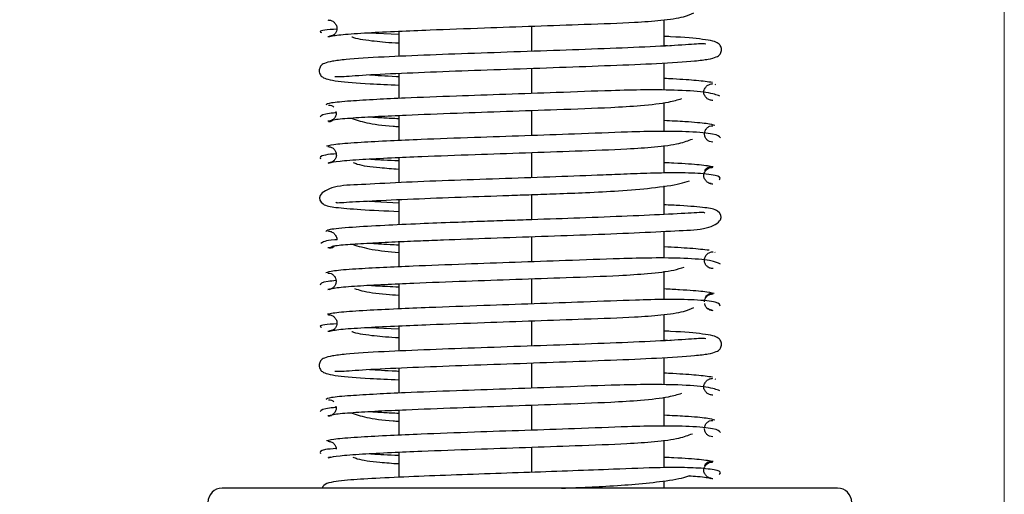
# Model space of a CAD drawing. Units: millimetres. Extents: x 2 to 208, y 2 to 295.
# Drawn here: x 168 to 186, y 184 to 192 of the extents above; entities that cross this region are included whole.
import ezdxf

# ---------------------------------------------------------------- set-up
doc = ezdxf.new("R2010")
doc.units = ezdxf.units.MM
doc.styles.add('SLDTEXTSTYLE1', font='TXT', dxfattribs={"width": 0.75})
doc.dimstyles.new('SLDDIMSTYLE0', dxfattribs={"dimtxt": 3.5, "dimasz": 3.302, "dimexe": 0, "dimexo": 0.0625, "dimgap": 0.875, "dimtad": 1, "dimlfac": 3, "dimrnd": 1e-09, "dimzin": 12, "dimdsep": 46, "dimtxsty": 'SLDTEXTSTYLE1', "dimsah": 1, "dimcen": 0.09, "dimadec": 0, "dimazin": 3, "dimtfac": 1, "dimtofl": 0, "dimtmove": 0, "dimatfit": 3, "dimfxl": 0, "dimfrac": 2, "dimtolj": 1, "dimtzin": 12, "dimarcsym": 0})

# ---------------------------------------------------------------- blocks, each defined once
blk = doc.blocks.new('_D_5')
at = {"color": 7, "linetype": 'Continuous', "lineweight": 0}
for p, q in [((103.937, 137.098), (103.937, 205.567)), ((103.937, 204.567), (177.292, 204.567))]:
    blk.add_line(p, q, dxfattribs=at)
at = {"color": 7, "linetype": 'Continuous', "lineweight": 18}
for points in [[(103.937, 204.567), (107.239, 204.059), (107.239, 205.075)], [(177.292, 204.567), (173.99, 205.075), (173.99, 204.059)]]:
    blk.add_solid(points, dxfattribs=at)
at = {"color": 7, "linetype": 'Continuous', "lineweight": 18, "insert": (136.688, 209.079), "char_height": 3.5, "attachment_point": 1, "rotation": 360, "style": 'SLDTEXTSTYLE1'}
blk.add_mtext('230,00', dxfattribs=at)
blk = doc.blocks.new('_D_6')
at = {"color": 7, "linetype": 'Continuous', "lineweight": 0}
for p, q in [((97.733, 156.687), (97.733, 272.235)), ((185.616, 121.113), (185.616, 272.235)), ((185.616, 271.235), (97.733, 271.235))]:
    blk.add_line(p, q, dxfattribs=at)
at = {"color": 7, "linetype": 'Continuous', "lineweight": 18}
for points in [[(97.733, 271.235), (101.035, 270.727), (101.035, 271.743)], [(185.616, 271.235), (182.314, 271.743), (182.314, 270.727)]]:
    blk.add_solid(points, dxfattribs=at)
at = {"color": 7, "linetype": 'Continuous', "lineweight": 18, "insert": (136.688, 275.746), "char_height": 3.5, "attachment_point": 1, "style": 'SLDTEXTSTYLE1'}
blk.add_mtext('263,65', dxfattribs=at)

msp = doc.modelspace()

# ---------------------------------------------------------------- linework, layer by layer
at = {"color": 7, "linetype": 'Continuous', "lineweight": 25}
for p, q in [((179.6287, 191.8268), (179.6287, 192.29)), ((174.4253, 192.0623), (174.9557, 192.0342)), ((174.9557, 192.0888), (174.9557, 191.6447)), ((177.2922, 192.1762), (177.2922, 191.733)), ((179.6287, 191.8399), (179.7493, 191.8327)), ((179.6287, 191.0499), (179.6287, 191.5301)), ((174.9557, 191.347), (174.9557, 190.9043)), ((177.2922, 191.4352), (177.2922, 190.9921)), ((180.5383, 191.1426), (180.5261, 191.151)), ((179.6287, 190.323), (179.6287, 190.8322)), ((173.8505, 190.6755), (173.857, 190.646)), ((177.2922, 190.6942), (177.2922, 190.251)), ((174.9557, 190.6064), (174.9557, 190.1633)), ((180.4552, 190.1354), (180.4555, 190.1354)), ((179.6287, 189.5905), (179.6287, 190.0761)), ((174.9557, 189.8654), (174.9557, 189.4223)), ((177.2922, 189.9531), (177.2922, 189.51)), ((179.6287, 188.8616), (179.6287, 189.3635)), ((180.4537, 189.4073), (180.4171, 189.4144)), ((174.4276, 189.0989), (174.9557, 189.0694)), ((174.9557, 189.1238), (174.9557, 188.6801)), ((177.2922, 189.212), (177.2922, 188.7689)), ((179.6287, 188.876), (179.7653, 188.8684)), ((177.2922, 188.471), (177.2922, 188.0279)), ((179.6287, 188.0928), (179.6287, 188.5649)), ((174.9557, 188.3835), (174.9557, 187.94)), ((180.5281, 188.1936), (180.5188, 188.1968)), ((177.2922, 187.73), (177.2922, 187.2868)), ((179.6287, 187.3652), (179.6287, 187.861)), ((173.7513, 187.5422), (173.7088, 187.5323)), ((174.9557, 187.6421), (174.9557, 187.1994)), ((179.6287, 186.6395), (179.6287, 187.1027)), ((174.4253, 186.875), (174.9557, 186.8469)), ((174.9557, 186.9015), (174.9557, 186.4574)), ((177.2922, 186.9889), (177.2922, 186.5457)), ((179.6287, 186.6526), (179.7493, 186.6455)), ((179.6287, 185.8627), (179.6287, 186.3428)), ((174.9557, 186.1597), (174.9557, 185.717)), ((177.2922, 186.2479), (177.2922, 185.8048)), ((180.5381, 185.9554), (180.5259, 185.9638)), ((179.6287, 185.1357), (179.6287, 185.6449)), ((173.8507, 185.4882), (173.8572, 185.4587)), ((177.2922, 185.5069), (177.2922, 185.0637)), ((173.771, 185.3162), (173.7197, 185.3038)), ((174.9557, 185.4191), (174.9557, 184.976)), ((180.4552, 184.9481), (180.4554, 184.9481)), ((177.2922, 184.7658), (177.2922, 184.3226)), ((179.6287, 184.404), (179.6287, 184.8888)), ((173.7539, 184.5912), (173.7206, 184.585)), ((174.9557, 184.6781), (174.9557, 184.2353)), ((173.7488, 184.5832), (173.705, 184.5734)), ((179.6287, 184.0438), (179.6287, 184.1715)), ((180.4538, 184.22), (180.417, 184.2272)), ((182.6792, 184.0438), (171.8473, 184.0438))]:
    msp.add_line(p, q, dxfattribs=at)
for centre, start, end in [((171.8473, 183.7939), 90, 180), ((182.6792, 183.7939), 0, 90)]:
    msp.add_arc(centre, 0.2499, start, end, dxfattribs=at)
for points, knots in [([(173.7431, 191.9974), (173.8021, 192.0087), (173.9139, 192.0302), (174.3708, 192.0606), (174.9095, 192.0875), (175.5939, 192.1159), (176.4146, 192.1459), (177.3542, 192.1781), (178.2757, 192.2112), (179.0421, 192.2386), (179.6057, 192.2793), (179.9704, 192.331), (180.0975, 192.3879), (180.1519, 192.4122)], [0, 0, 0, 0, 0.1085663, 0.2054179, 0.2904719, 0.3636489, 0.4751389, 0.572653, 0.6702198, 0.7815358, 0.8541189, 0.9375518, 1, 1, 1, 1]), ([(173.7074, 192.2863), (173.7274, 192.2846), (173.7672, 192.2812), (173.8198, 192.2483), (173.8538, 192.2009), (173.8693, 192.1614), (173.8667, 192.1422), (173.8666, 192.1415)], [0, 0, 0, 0, 0.2493408, 0.4972959, 0.7442478, 0.9906648, 1, 1, 1, 1]), ([(173.8666, 192.1243), (173.7862, 192.1186), (173.6206, 192.1068), (173.5515, 192.0827), (173.5822, 192.0698), (173.598, 192.0631)], [0, 0, 0, 0, 0.3157139, 0.6496112, 1, 1, 1, 1]), ([(173.8666, 192.1415), (173.8657, 192.1233), (173.8639, 192.086), (173.8347, 192.0389), (173.7911, 192.0061), (173.7566, 192.0027), (173.7393, 192.0009)], [0, 0, 0, 0, 0.2415452, 0.493233, 0.7458959, 1, 1, 1, 1]), ([(180.3625, 191.862), (180.334, 191.8647), (180.2699, 191.8708), (179.8306, 191.8332), (179.1324, 191.8014), (178.2653, 191.7671), (177.3341, 191.7344), (176.3891, 191.7018), (175.4732, 191.6682), (174.6413, 191.6332), (174.084, 191.5977), (173.7855, 191.5618), (173.6529, 191.5289), (173.5907, 191.4911), (173.5658, 191.4466), (173.5558, 191.4145), (173.5572, 191.3614), (173.5744, 191.3156), (173.6172, 191.2714), (173.711, 191.2364), (173.9367, 191.1995), (174.3307, 191.1675), (174.781, 191.1473), (174.9557, 191.1395)], [0, 0, 0, 0, 0.0565859, 0.1272357, 0.203671, 0.2764753, 0.345926, 0.4159568, 0.4876385, 0.5627767, 0.6450543, 0.689145, 0.7269254, 0.7531274, 0.7619011, 0.7678867, 0.7722272, 0.7785182, 0.7988578, 0.8298179, 0.8699988, 0.9495643, 1, 1, 1, 1]), ([(173.7762, 192.0081), (173.7731, 192.0059), (173.7531, 191.9917), (173.7284, 191.9901), (173.7077, 191.9888)], [0, 0, 0, 0, 0.159686, 1, 1, 1, 1]), ([(173.8307, 191.2926), (173.8592, 191.2899), (173.9234, 191.2838), (174.3628, 191.3213), (175.0609, 191.3532), (175.928, 191.3875), (176.8591, 191.4202), (177.8041, 191.4528), (178.7199, 191.4864), (179.5517, 191.5214), (180.1092, 191.5569), (180.4076, 191.5929), (180.5401, 191.6261), (180.6024, 191.6637), (180.6274, 191.7081), (180.6374, 191.7403), (180.636, 191.7934), (180.6187, 191.8391), (180.5761, 191.8836), (180.4828, 191.9184), (180.2528, 191.9549), (179.9712, 191.9802), (179.6661, 191.9945), (179.6287, 191.9963)], [0, 0, 0, 0, 0.058919, 0.13246, 0.2120213, 0.2878022, 0.3600929, 0.4329874, 0.5076002, 0.5858123, 0.671462, 0.7173616, 0.7566933, 0.7839715, 0.7931063, 0.7993401, 0.8038577, 0.8104034, 0.8315731, 0.8637968, 0.905619, 0.988438, 1, 1, 1, 1]), ([(174.1279, 191.9901), (174.1298, 191.9892), (174.1978, 191.9566), (174.4581, 191.9219), (174.7453, 191.8922), (174.9361, 191.883), (174.9557, 191.882)], [0, 0, 0, 0, 0.0144724, 0.5130407, 0.9499898, 1, 1, 1, 1]), ([(174.4437, 191.3218), (174.5741, 191.3124), (174.7119, 191.3025), (174.9433, 191.2925), (174.9557, 191.292)], [0, 0, 0, 0, 0.9466174, 1, 1, 1, 1]), ([(180.4776, 191.1842), (180.396, 191.1959), (180.2426, 191.2178), (179.9148, 191.241), (179.6806, 191.2528), (179.6287, 191.2554)], [0, 0, 0, 0, 0.4698833, 0.8824649, 1, 1, 1, 1]), ([(180.6057, 190.9461), (180.5499, 190.9681), (180.4446, 191.0095), (179.9234, 191.0515), (179.3295, 191.0578), (178.6059, 191.0405), (177.7797, 191.0084), (176.8389, 190.9764), (175.9165, 190.9438), (175.1449, 190.9138), (174.5266, 190.8848), (174.0656, 190.8568), (173.7194, 190.8251), (173.6894, 190.8021), (173.6742, 190.7904)], [0, 0, 0, 0, 0.0989093, 0.1866058, 0.2625111, 0.3268714, 0.42384, 0.5083259, 0.5928561, 0.6896611, 0.7533539, 0.8276104, 0.9125106, 1, 1, 1, 1]), ([(180.3266, 191.0087), (180.3265, 191.0095), (180.3238, 191.0297), (180.3391, 191.0712), (180.3729, 191.1217), (180.4254, 191.1576), (180.4654, 191.163), (180.4854, 191.1658)], [0, 0, 0, 0, 0.0093194, 0.2557366, 0.5026968, 0.7506599, 1, 1, 1, 1]), ([(180.4858, 190.8682), (180.4659, 190.87), (180.426, 190.8734), (180.3734, 190.9063), (180.3394, 190.9537), (180.3239, 190.9932), (180.3265, 191.0123), (180.3266, 191.013)], [0, 0, 0, 0, 0.2493512, 0.4972904, 0.7442804, 0.9906615, 1, 1, 1, 1]), ([(173.7675, 190.5085), (173.7756, 190.5171), (173.7924, 190.535), (174.1097, 190.5623), (174.5536, 190.5884), (175.1602, 190.6165), (175.9283, 190.6464), (176.8497, 190.6787), (177.7882, 190.7117), (178.6082, 190.7393), (179.2524, 190.7797), (179.6856, 190.8279), (179.865, 190.8801), (179.9368, 190.901)], [0, 0, 0, 0, 0.0923512, 0.1914255, 0.2785604, 0.3536102, 0.4680342, 0.5681445, 0.6683073, 0.7825938, 0.8571271, 0.9428251, 1, 1, 1, 1]), ([(173.7206, 190.7886), (173.739, 190.7872), (173.7729, 190.7847), (173.7995, 190.7627), (173.8117, 190.7526)], [0, 0, 0, 0, 0.54203167, 1, 1, 1, 1]), ([(173.8574, 190.6508), (173.8257, 190.6483), (173.6152, 190.6315), (173.5937, 190.6036), (173.5755, 190.5798)], [0, 0, 0, 0, 0.150567, 1, 1, 1, 1]), ([(173.857, 190.6454), (173.8542, 190.6265), (173.8485, 190.5885), (173.813, 190.5408), (173.7632, 190.5079), (173.7244, 190.5044), (173.7049, 190.5027)], [0, 0, 0, 0, 0.2478204, 0.4975009, 0.7480815, 1, 1, 1, 1]), ([(173.7899, 190.5167), (173.7843, 190.5121), (173.764, 190.4952), (173.7382, 190.4928), (173.7196, 190.4911)], [0, 0, 0, 0, 0.2747836, 1, 1, 1, 1]), ([(174.1029, 190.56), (174.1921, 190.5309), (174.3778, 190.4701), (174.6916, 190.4262), (174.9219, 190.4114), (174.9557, 190.4092)], [0, 0, 0, 0, 0.4409917, 0.9179071, 1, 1, 1, 1]), ([(174.4483, 190.5809), (174.5189, 190.5753), (174.6406, 190.5657), (174.8625, 190.5561), (174.9557, 190.552)], [0, 0, 0, 0, 0.58011677, 1, 1, 1, 1]), ([(180.521, 190.4256), (180.4887, 190.4378), (180.4278, 190.4608), (180.0789, 190.4904), (179.7563, 190.5077), (179.6287, 190.5146)], [0, 0, 0, 0, 0.4049837, 0.7647902, 1, 1, 1, 1]), ([(180.6205, 190.2126), (180.5999, 190.2349), (180.5609, 190.2771), (180.1189, 190.3212), (179.5808, 190.3283), (178.9008, 190.3111), (178.1059, 190.2789), (177.1756, 190.247), (176.239, 190.2144), (175.4319, 190.1844), (174.7651, 190.1557), (174.2475, 190.1283), (173.8178, 190.0968), (173.7297, 190.0742), (173.6831, 190.0623)], [0, 0, 0, 0, 0.0982032, 0.1852994, 0.2606838, 0.3245895, 0.4208476, 0.5047193, 0.5886311, 0.6846976, 0.7478743, 0.8214538, 0.9054794, 1, 1, 1, 1]), ([(180.3405, 190.2861), (180.3426, 190.3032), (180.3469, 190.3393), (180.3797, 190.3853), (180.4275, 190.4183), (180.4651, 190.4218), (180.4839, 190.4235)], [0, 0, 0, 0, 0.229368, 0.4851733, 0.7419276, 1, 1, 1, 1]), ([(173.7351, 189.7692), (173.7775, 189.7804), (173.8577, 189.8016), (174.2754, 189.8319), (174.7845, 189.8586), (175.4452, 189.887), (176.2503, 189.9169), (177.186, 189.9492), (178.1156, 189.9823), (178.9013, 190.0098), (179.4947, 190.0501), (179.899, 190.1033), (180.0534, 190.1625), (180.1242, 190.1896)], [0, 0, 0, 0, 0.1076146, 0.2036439, 0.2879952, 0.3605919, 0.471198, 0.5679518, 0.6647612, 0.7752071, 0.8472309, 0.9300353, 1, 1, 1, 1]), ([(180.484, 190.1374), (180.4651, 190.1392), (180.4276, 190.1427), (180.3796, 190.1756), (180.346, 190.2234), (180.3416, 190.2614), (180.3394, 190.2805)], [0, 0, 0, 0, 0.2515651, 0.5018127, 0.7511942, 1, 1, 1, 1]), ([(173.705, 190.0582), (173.7245, 190.0565), (173.7633, 190.053), (173.8131, 190.0201), (173.8486, 189.9724), (173.8542, 189.9345), (173.857, 189.9156)], [0, 0, 0, 0, 0.2519066, 0.5025034, 0.7521425, 1, 1, 1, 1]), ([(173.8686, 189.9317), (173.7919, 189.9245), (173.5571, 189.9026), (173.5704, 189.8673), (173.5794, 189.8435)], [0, 0, 0, 0, 0.326475, 1, 1, 1, 1]), ([(173.8117, 189.8083), (173.8114, 189.808), (173.8001, 189.7909), (173.762, 189.7697), (173.724, 189.7637), (173.7049, 189.7607)], [0, 0, 0, 0, 0.01152032, 0.50444449, 1, 1, 1, 1]), ([(173.857, 189.9156), (173.8571, 189.9155), (173.8614, 189.8969), (173.8497, 189.858), (173.8215, 189.8105), (173.7747, 189.7775), (173.7387, 189.7741), (173.7206, 189.7723)], [0, 0, 0, 0, 0.0012507, 0.2497385, 0.4987907, 0.748724, 1, 1, 1, 1]), ([(174.4365, 189.8392), (174.4541, 189.8377), (174.5629, 189.8284), (174.7766, 189.8191), (174.9557, 189.8113)], [0, 0, 0, 0, 0.1619173, 1, 1, 1, 1]), ([(174.151, 189.7776), (174.1745, 189.768), (174.2752, 189.7267), (174.5464, 189.6899), (174.8422, 189.6699), (174.9557, 189.6622)], [0, 0, 0, 0, 0.15778163, 0.67686633, 1, 1, 1, 1]), ([(180.4934, 189.6983), (180.4287, 189.7101), (180.3064, 189.7324), (179.9566, 189.7574), (179.6869, 189.7707), (179.6287, 189.7735)], [0, 0, 0, 0, 0.4686037, 0.885354, 1, 1, 1, 1]), ([(180.3266, 189.5479), (180.3265, 189.5486), (180.3239, 189.5677), (180.3394, 189.6072), (180.3735, 189.6546), (180.426, 189.6875), (180.4659, 189.691), (180.4859, 189.6927)], [0, 0, 0, 0, 0.00940678, 0.25577488, 0.50270697, 0.75065987, 1, 1, 1, 1]), ([(180.3452, 189.6289), (180.3501, 189.6391), (180.3634, 189.6667), (180.4038, 189.6963), (180.438, 189.702), (180.4551, 189.7048)], [0, 0, 0, 0, 0.2260577, 0.6119549, 1, 1, 1, 1]), ([(180.595, 189.4693), (180.6132, 189.4916), (180.6477, 189.5339), (180.3152, 189.5852), (179.8585, 189.5979), (179.3616, 189.5874), (178.891, 189.5688), (178.331, 189.5466), (177.6127, 189.5209), (176.7092, 189.4898), (175.802, 189.4572), (174.9525, 189.4252), (174.276, 189.3843), (173.8267, 189.3739), (173.5137, 189.2088), (173.6041, 189.0209), (173.8446, 188.9841), (174.2581, 188.9478), (174.7193, 188.9264), (174.9557, 188.9155)], [0, 0, 0, 0, 0.0708471, 0.1340974, 0.1891904, 0.236215, 0.2755301, 0.307733, 0.3690461, 0.431832, 0.4964284, 0.5642639, 0.6355294, 0.7028202, 0.7601326, 0.8125661, 0.8668628, 0.9317337, 1, 1, 1, 1]), ([(173.8463, 189.0806), (173.8506, 189.0768), (173.8641, 189.065), (174.025, 189.0796), (174.4294, 189.0993), (175.1704, 189.1353), (176.0163, 189.1674), (176.7416, 189.1929), (177.3063, 189.2125), (177.7642, 189.2284), (178.2873, 189.2485), (178.8696, 189.279), (179.4441, 189.3287), (179.8794, 189.3895), (180.0219, 189.4392), (180.0719, 189.4567)], [0, 0, 0, 0, 0.0284684, 0.0878951, 0.2078886, 0.3219467, 0.4285836, 0.5266594, 0.5725444, 0.6220823, 0.6845654, 0.7597398, 0.8471337, 0.9463469, 1, 1, 1, 1]), ([(180.4856, 189.3952), (180.4656, 189.3979), (180.4256, 189.4033), (180.373, 189.4392), (180.3391, 189.4897), (180.3238, 189.5312), (180.3265, 189.5515), (180.3266, 189.5522)], [0, 0, 0, 0, 0.2493511, 0.4972879, 0.7442632, 0.9906115, 1, 1, 1, 1]), ([(173.7967, 188.2928), (173.792, 188.2981), (173.7808, 188.3111), (174.0235, 188.3335), (174.4064, 188.3576), (174.8566, 188.3796), (175.3045, 188.3988), (175.8619, 188.4206), (176.5805, 188.4464), (177.4838, 188.4774), (178.391, 188.5101), (179.2405, 188.5421), (179.9171, 188.5829), (180.3663, 188.5935), (180.6792, 188.7586), (180.5903, 188.9469), (180.3443, 188.9829), (180.0383, 189.0121), (179.7239, 189.0272), (179.6287, 189.0318)], [0, 0, 0, 0, 0.04637851, 0.11112363, 0.16846943, 0.21828712, 0.260471, 0.2952379, 0.36149447, 0.429348, 0.49915042, 0.57245469, 0.64947204, 0.72219209, 0.78412897, 0.8407974, 0.89947104, 0.96957752, 1, 1, 1, 1]), ([(180.3469, 188.8867), (180.3426, 188.8905), (180.3292, 188.9023), (180.1679, 188.8877), (179.7639, 188.868), (179.023, 188.832), (178.177, 188.7999), (177.4517, 188.7744), (176.8868, 188.7548), (176.4279, 188.7387), (175.8947, 188.7195), (175.2874, 188.696), (174.655, 188.6676), (174.0886, 188.6338), (173.6889, 188.5971), (173.6777, 188.5704), (173.6724, 188.5577)], [0, 0, 0, 0, 0.0241264, 0.0746052, 0.1765423, 0.2734548, 0.3640669, 0.4473944, 0.4863854, 0.5285108, 0.5818434, 0.6465515, 0.7227152, 0.8104355, 0.9098307, 1, 1, 1, 1]), ([(173.8701, 188.4183), (173.8562, 188.4172), (173.6535, 188.4019), (173.6193, 188.3763), (173.5875, 188.3525)], [0, 0, 0, 0, 0.0682044, 1, 1, 1, 1]), ([(173.7078, 188.5721), (173.7278, 188.5694), (173.7677, 188.564), (173.8202, 188.528), (173.8541, 188.4776), (173.8694, 188.436), (173.8667, 188.4158), (173.8666, 188.4151)], [0, 0, 0, 0, 0.2493402, 0.4973032, 0.7442632, 0.9906807, 1, 1, 1, 1]), ([(173.8009, 188.3055), (173.7897, 188.2975), (173.762, 188.2778), (173.7277, 188.2758), (173.7073, 188.2746)], [0, 0, 0, 0, 0.40628187, 1, 1, 1, 1]), ([(173.8115, 188.2933), (173.8041, 188.2867), (173.7827, 188.2675), (173.7556, 188.2645), (173.7378, 188.2625)], [0, 0, 0, 0, 0.3465295, 1, 1, 1, 1]), ([(174.1433, 188.3362), (174.2464, 188.3044), (174.4484, 188.2421), (174.7889, 188.2071), (174.9557, 188.1899)], [0, 0, 0, 0, 0.5102401, 1, 1, 1, 1]), ([(174.439, 188.3584), (174.5408, 188.3507), (174.6725, 188.3407), (174.9033, 188.3307), (174.9557, 188.3284)], [0, 0, 0, 0, 0.7729705, 1, 1, 1, 1]), ([(180.4187, 188.2316), (180.3237, 188.2426), (180.1466, 188.2631), (179.7926, 188.2829), (179.6287, 188.292)], [0, 0, 0, 0, 0.53703636, 1, 1, 1, 1]), ([(180.6175, 187.9862), (180.5792, 188.0083), (180.5068, 188.05), (180.0247, 188.0928), (179.4578, 188.0994), (178.7554, 188.0822), (177.9438, 188.05), (177.0072, 188.0181), (176.0765, 187.9854), (175.2863, 187.9555), (174.6435, 187.9266), (174.1536, 187.8991), (173.7619, 187.8672), (173.7033, 187.8442), (173.6723, 187.832)], [0, 0, 0, 0, 0.0981674, 0.1852186, 0.2605627, 0.3244422, 0.4206772, 0.5045229, 0.5884128, 0.684468, 0.7476449, 0.8212562, 0.9053535, 1, 1, 1, 1]), ([(180.3361, 188.0523), (180.3388, 188.0722), (180.3444, 188.1121), (180.3798, 188.1627), (180.4297, 188.1985), (180.4686, 188.2039), (180.4881, 188.2066)], [0, 0, 0, 0, 0.2477622, 0.4974376, 0.7480646, 1, 1, 1, 1]), ([(173.7378, 187.5417), (173.7632, 187.5526), (173.8114, 187.5734), (174.1873, 187.6033), (174.6658, 187.6298), (175.3004, 187.6581), (176.0881, 187.688), (177.0178, 187.7203), (177.9528, 187.7534), (178.7573, 187.7809), (179.3752, 187.8214), (179.7705, 187.8675), (179.9228, 187.9167), (179.978, 187.9345)], [0, 0, 0, 0, 0.1099914, 0.2082044, 0.2945136, 0.368812, 0.4820456, 0.5811009, 0.6802086, 0.7932883, 0.8670335, 0.9518185, 1, 1, 1, 1]), ([(180.4881, 187.909), (180.4687, 187.9108), (180.4299, 187.9143), (180.38, 187.9472), (180.3445, 187.9948), (180.3389, 188.0328), (180.3361, 188.0517)], [0, 0, 0, 0, 0.2519213, 0.5024973, 0.7521776, 1, 1, 1, 1]), ([(173.7093, 187.8299), (173.7282, 187.8281), (173.7657, 187.8246), (173.8136, 187.7917), (173.8464, 187.7456), (173.8507, 187.7095), (173.8527, 187.6925)], [0, 0, 0, 0, 0.2580817, 0.5148385, 0.7706391, 1, 1, 1, 1]), ([(173.8523, 187.6966), (173.8017, 187.6922), (173.5829, 187.6735), (173.5771, 187.6427), (173.5727, 187.619)], [0, 0, 0, 0, 0.2313772, 1, 1, 1, 1]), ([(173.8538, 187.6868), (173.8517, 187.6678), (173.8472, 187.6297), (173.8136, 187.5819), (173.7656, 187.549), (173.7281, 187.5455), (173.7093, 187.5438)], [0, 0, 0, 0, 0.2487973, 0.4981748, 0.7484253, 1, 1, 1, 1]), ([(174.1798, 187.5602), (174.2192, 187.5461), (174.3461, 187.5006), (174.6172, 187.4644), (174.8814, 187.4472), (174.9557, 187.4423)], [0, 0, 0, 0, 0.2445029, 0.7873573, 1, 1, 1, 1]), ([(174.4464, 187.6164), (174.4894, 187.6129), (174.6038, 187.6034), (174.8205, 187.594), (174.9557, 187.5881)], [0, 0, 0, 0, 0.3761876, 1, 1, 1, 1]), ([(180.5101, 187.4686), (180.4616, 187.4806), (180.3702, 187.5031), (180.0193, 187.5303), (179.7222, 187.5455), (179.6287, 187.5502)], [0, 0, 0, 0, 0.43534171, 0.82237259, 1, 1, 1, 1]), ([(180.6137, 187.2499), (180.6115, 187.2726), (180.6072, 187.3154), (180.2069, 187.3616), (179.6977, 187.3697), (179.0421, 187.3528), (178.2655, 187.3205), (177.3438, 187.2886), (176.4035, 187.256), (175.5813, 187.226), (174.8922, 187.1974), (174.3467, 187.1701), (173.8801, 187.1388), (173.7622, 187.1164), (173.6997, 187.1046)], [0, 0, 0, 0, 0.0982116, 0.185364, 0.2607908, 0.3247172, 0.4209939, 0.5048693, 0.5887892, 0.6848654, 0.7480329, 0.8215933, 0.9055721, 1, 1, 1, 1]), ([(180.3361, 187.3219), (180.3389, 187.3408), (180.3445, 187.3788), (180.38, 187.4265), (180.4298, 187.4594), (180.4686, 187.4629), (180.488, 187.4646)], [0, 0, 0, 0, 0.24786343, 0.49749977, 0.74809253, 1, 1, 1, 1]), ([(180.3532, 187.393), (180.3597, 187.4059), (180.3752, 187.4362), (180.4195, 187.4679), (180.4554, 187.4734), (180.4735, 187.4762)], [0, 0, 0, 0, 0.2683942, 0.6332391, 1, 1, 1, 1]), ([(173.7431, 186.8101), (173.8021, 186.8214), (173.9138, 186.8429), (174.3709, 186.8733), (174.9095, 186.9002), (175.5939, 186.9286), (176.4146, 186.9586), (177.3542, 186.9908), (178.2757, 187.0239), (179.0421, 187.0513), (179.6057, 187.092), (179.9704, 187.1437), (180.0975, 187.2006), (180.1519, 187.2249)], [0, 0, 0, 0, 0.1085686, 0.2054218, 0.2904737, 0.363652, 0.4751406, 0.572655, 0.6702212, 0.7815369, 0.8541197, 0.9375523, 1, 1, 1, 1]), ([(180.4882, 187.1671), (180.4686, 187.1698), (180.4297, 187.1752), (180.3803, 187.2111), (180.349, 187.2526), (180.3442, 187.2821), (180.3426, 187.2918)], [0, 0, 0, 0, 0.2883142, 0.5750913, 0.8608448, 1, 1, 1, 1]), ([(180.4725, 187.1787), (180.4542, 187.1801), (180.4203, 187.1826), (180.3936, 187.2047), (180.3813, 187.2147)], [0, 0, 0, 0, 0.5416143, 1, 1, 1, 1]), ([(173.7074, 187.099), (173.7273, 187.0973), (173.7672, 187.0939), (173.8197, 187.061), (173.8538, 187.0136), (173.8693, 186.9741), (173.8667, 186.9549), (173.8666, 186.9542)], [0, 0, 0, 0, 0.2493412, 0.4972952, 0.7442362, 0.9906269, 1, 1, 1, 1]), ([(173.8667, 186.9369), (173.7862, 186.9312), (173.6207, 186.9194), (173.5515, 186.8953), (173.5823, 186.8824), (173.5981, 186.8757)], [0, 0, 0, 0, 0.3157333, 0.6496476, 1, 1, 1, 1]), ([(173.8666, 186.9542), (173.8657, 186.936), (173.8639, 186.8987), (173.8348, 186.8516), (173.7912, 186.8188), (173.7567, 186.8154), (173.7394, 186.8136)], [0, 0, 0, 0, 0.2415248, 0.49322, 0.7458864, 1, 1, 1, 1]), ([(180.3625, 186.6747), (180.334, 186.6774), (180.2699, 186.6835), (179.8306, 186.646), (179.1323, 186.6141), (178.2652, 186.5798), (177.3341, 186.5471), (176.389, 186.5145), (175.4732, 186.4809), (174.6413, 186.4459), (174.084, 186.4104), (173.7855, 186.3745), (173.6529, 186.3416), (173.5907, 186.3038), (173.5658, 186.2593), (173.5558, 186.2272), (173.5572, 186.1741), (173.5744, 186.1283), (173.6172, 186.0841), (173.711, 186.0492), (173.9367, 186.0123), (174.3307, 185.9802), (174.781, 185.96), (174.9557, 185.9522)], [0, 0, 0, 0, 0.0565882, 0.1272384, 0.2036736, 0.2764778, 0.3459286, 0.4159595, 0.4876413, 0.5627795, 0.6450573, 0.689148, 0.7269276, 0.7531289, 0.7619022, 0.7678874, 0.772228, 0.7785194, 0.7988596, 0.8298205, 0.8700019, 0.9495667, 1, 1, 1, 1]), ([(173.7762, 186.8208), (173.773, 186.8185), (173.7531, 186.8044), (173.7284, 186.8028), (173.7077, 186.8015)], [0, 0, 0, 0, 0.1593697, 1, 1, 1, 1]), ([(173.8307, 186.1053), (173.8592, 186.1026), (173.9234, 186.0965), (174.3627, 186.134), (175.0609, 186.166), (175.928, 186.2002), (176.8591, 186.2329), (177.8041, 186.2655), (178.7199, 186.2991), (179.5517, 186.3341), (180.1092, 186.3696), (180.4076, 186.4057), (180.5401, 186.4388), (180.6024, 186.4764), (180.6274, 186.5208), (180.6374, 186.553), (180.636, 186.6061), (180.6187, 186.6518), (180.5761, 186.6963), (180.4828, 186.7311), (180.2528, 186.7676), (179.9712, 186.7929), (179.6661, 186.8072), (179.6287, 186.809)], [0, 0, 0, 0, 0.0589167, 0.1324573, 0.2120181, 0.2877994, 0.3600902, 0.4329847, 0.5075975, 0.5858093, 0.6714586, 0.7173581, 0.7566908, 0.7839699, 0.7931052, 0.7993395, 0.803857, 0.8104022, 0.8315709, 0.8637937, 0.9056153, 0.9884349, 1, 1, 1, 1]), ([(174.1281, 186.8028), (174.13, 186.8019), (174.1979, 186.7693), (174.458, 186.7347), (174.7454, 186.7049), (174.9361, 186.6957), (174.9557, 186.6948)], [0, 0, 0, 0, 0.0139221, 0.5128116, 0.9500097, 1, 1, 1, 1]), ([(174.4437, 186.1345), (174.5741, 186.1251), (174.7119, 186.1152), (174.9433, 186.1053), (174.9557, 186.1047)], [0, 0, 0, 0, 0.9466146, 1, 1, 1, 1]), ([(180.4776, 185.997), (180.3959, 186.0086), (180.2425, 186.0305), (179.9146, 186.0537), (179.6806, 186.0655), (179.6287, 186.0681)], [0, 0, 0, 0, 0.46990164, 0.88248864, 1, 1, 1, 1]), ([(180.3266, 185.8215), (180.3265, 185.8222), (180.3238, 185.8424), (180.339, 185.8839), (180.3729, 185.9344), (180.4254, 185.9703), (180.4653, 185.9757), (180.4854, 185.9785)], [0, 0, 0, 0, 0.00929344, 0.25572786, 0.5026951, 0.75065894, 1, 1, 1, 1]), ([(180.6057, 185.7588), (180.5498, 185.7808), (180.4445, 185.8222), (179.9235, 185.8642), (179.3295, 185.8705), (178.6059, 185.8532), (177.7797, 185.8211), (176.8389, 185.7891), (175.9165, 185.7565), (175.1449, 185.7265), (174.5267, 185.6975), (174.0655, 185.6695), (173.7193, 185.6379), (173.6896, 185.6148), (173.6745, 185.6032)], [0, 0, 0, 0, 0.0988991, 0.1865883, 0.2624883, 0.3268438, 0.4238058, 0.5082842, 0.5928106, 0.6896094, 0.7532953, 0.8275474, 0.9124419, 1, 1, 1, 1]), ([(180.4858, 185.6809), (180.4658, 185.6827), (180.426, 185.6861), (180.3734, 185.719), (180.3394, 185.7664), (180.3239, 185.8059), (180.3265, 185.825), (180.3266, 185.8257)], [0, 0, 0, 0, 0.2493523, 0.4972921, 0.7442894, 0.9906879, 1, 1, 1, 1]), ([(173.7675, 185.3211), (173.7755, 185.3298), (173.7921, 185.3477), (174.1095, 185.375), (174.5536, 185.4011), (175.1602, 185.4292), (175.9283, 185.4591), (176.8497, 185.4914), (177.7882, 185.5244), (178.6082, 185.552), (179.2524, 185.5924), (179.6855, 185.6406), (179.8648, 185.6928), (179.9366, 185.7136)], [0, 0, 0, 0, 0.0923524, 0.1914374, 0.2785796, 0.3536314, 0.4680613, 0.5681769, 0.6683419, 0.7826336, 0.8571693, 0.94287, 1, 1, 1, 1]), ([(173.854, 185.4632), (173.8236, 185.4608), (173.6147, 185.4441), (173.5937, 185.4163), (173.5758, 185.3925)], [0, 0, 0, 0, 0.1457416, 1, 1, 1, 1]), ([(173.8572, 185.4581), (173.8544, 185.4392), (173.8488, 185.4012), (173.8133, 185.3535), (173.7635, 185.3206), (173.7247, 185.3171), (173.7052, 185.3154)], [0, 0, 0, 0, 0.24782385, 0.49749994, 0.74807182, 1, 1, 1, 1]), ([(173.7207, 185.6013), (173.7391, 185.5999), (173.7731, 185.5974), (173.7998, 185.5753), (173.8121, 185.5652)], [0, 0, 0, 0, 0.5408346, 1, 1, 1, 1]), ([(174.103, 185.3727), (174.1922, 185.3436), (174.3778, 185.2828), (174.6917, 185.2389), (174.9219, 185.2241), (174.9557, 185.2219)], [0, 0, 0, 0, 0.4409723, 0.9179646, 1, 1, 1, 1]), ([(174.4484, 185.3936), (174.519, 185.388), (174.6407, 185.3784), (174.8626, 185.3688), (174.9557, 185.3647)], [0, 0, 0, 0, 0.5802229, 1, 1, 1, 1]), ([(180.5208, 185.2383), (180.4886, 185.2505), (180.4277, 185.2735), (180.079, 185.3031), (179.7563, 185.3204), (179.6287, 185.3273)], [0, 0, 0, 0, 0.4049721, 0.7648057, 1, 1, 1, 1]), ([(180.6204, 185.0253), (180.5998, 185.0476), (180.5609, 185.0898), (180.1191, 185.1339), (179.5806, 185.141), (178.9009, 185.1238), (178.1059, 185.0916), (177.1756, 185.0597), (176.239, 185.0271), (175.4318, 184.9971), (174.7653, 184.9684), (174.2473, 184.941), (173.8179, 184.9095), (173.7298, 184.8869), (173.6831, 184.875)], [0, 0, 0, 0, 0.0981993, 0.1853, 0.2606841, 0.3245884, 0.4208504, 0.5047171, 0.588628, 0.6846993, 0.7478724, 0.8214553, 0.9054833, 1, 1, 1, 1]), ([(180.3412, 185.1029), (180.3432, 185.1185), (180.3474, 185.1532), (180.3796, 185.198), (180.4274, 185.231), (180.465, 185.2345), (180.4838, 185.2362)], [0, 0, 0, 0, 0.214719, 0.4753759, 0.737011, 1, 1, 1, 1]), ([(173.7352, 184.5819), (173.7776, 184.5931), (173.8578, 184.6143), (174.2752, 184.6446), (174.7846, 184.6713), (175.4451, 184.6997), (176.2503, 184.7297), (177.1861, 184.7619), (178.1156, 184.795), (178.9015, 184.8225), (179.4945, 184.8628), (179.8992, 184.916), (180.0536, 184.9752), (180.1243, 185.0023)], [0, 0, 0, 0, 0.1076051, 0.2036334, 0.287985, 0.360575, 0.4711825, 0.5679317, 0.6647319, 0.7751776, 0.8471999, 0.9299982, 1, 1, 1, 1]), ([(180.4839, 184.9501), (180.4651, 184.9519), (180.4275, 184.9554), (180.3795, 184.9883), (180.3459, 185.0361), (180.3415, 185.0742), (180.3393, 185.0932)], [0, 0, 0, 0, 0.2515798, 0.5018319, 0.7512072, 1, 1, 1, 1]), ([(173.7051, 184.871), (173.7246, 184.8692), (173.7634, 184.8657), (173.8132, 184.8328), (173.8487, 184.7852), (173.8543, 184.7472), (173.8571, 184.7283)], [0, 0, 0, 0, 0.2519097, 0.50250179, 0.75213694, 1, 1, 1, 1]), ([(173.8537, 184.7427), (173.783, 184.7361), (173.5551, 184.7146), (173.5695, 184.6801), (173.5794, 184.6563)], [0, 0, 0, 0, 0.31015043, 1, 1, 1, 1]), ([(174.1507, 184.5904), (174.1742, 184.5808), (174.275, 184.5394), (174.5465, 184.5026), (174.8422, 184.4826), (174.9557, 184.4749)], [0, 0, 0, 0, 0.1582013, 0.6769761, 1, 1, 1, 1]), ([(174.4364, 184.6519), (174.454, 184.6504), (174.5629, 184.6411), (174.7766, 184.6318), (174.9557, 184.624)], [0, 0, 0, 0, 0.161894, 1, 1, 1, 1]), ([(180.4934, 184.511), (180.4287, 184.5228), (180.3063, 184.5451), (179.9567, 184.5702), (179.6869, 184.5834), (179.6287, 184.5863)], [0, 0, 0, 0, 0.4685918, 0.8853318, 1, 1, 1, 1]), ([(180.3266, 184.3606), (180.3265, 184.3613), (180.3239, 184.3804), (180.3394, 184.4199), (180.3734, 184.4673), (180.426, 184.5003), (180.4658, 184.5037), (180.4858, 184.5054)], [0, 0, 0, 0, 0.0093616, 0.2557603, 0.5027051, 0.7506597, 1, 1, 1, 1]), ([(180.342, 184.4358), (180.3478, 184.4481), (180.3619, 184.4778), (180.4037, 184.5091), (180.438, 184.5147), (180.4552, 184.5175)], [0, 0, 0, 0, 0.259421, 0.628681, 1, 1, 1, 1]), ([(180.5951, 184.2821), (180.6149, 184.3016), (180.6526, 184.3387), (180.3971, 184.3887), (180.0214, 184.4086), (179.4842, 184.4058), (178.8165, 184.378), (178.0298, 184.3484), (177.2528, 184.3212), (176.4529, 184.2935), (175.6623, 184.2649), (174.9276, 184.2352), (174.3163, 184.2043), (173.9191, 184.1763), (173.631, 184.1262), (173.6149, 184.0532), (173.6129, 184.0438)], [0, 0, 0, 0, 0.0836452, 0.1595273, 0.2269993, 0.2860382, 0.3797996, 0.4519976, 0.5247092, 0.5989492, 0.6754347, 0.7554268, 0.8389831, 0.9194892, 0.9895999, 1, 1, 1, 1]), ([(177.8205, 184.0438), (177.9173, 184.0474), (178.1907, 184.0575), (178.636, 184.0787), (179.1548, 184.1135), (179.6342, 184.1669), (179.9614, 184.221), (180.0593, 184.2593), (180.0815, 184.268)], [0, 0, 0, 0, 0.0933177, 0.2637027, 0.4600434, 0.6814729, 0.9274963, 1, 1, 1, 1]), ([(180.0622, 184.261), (180.1159, 184.2575), (180.3433, 184.2426), (180.4038, 184.2278), (180.4501, 184.2165)], [0, 0, 0, 0, 0.2361026, 1, 1, 1, 1]), ([(180.4855, 184.2079), (180.4655, 184.2106), (180.4255, 184.216), (180.373, 184.252), (180.3391, 184.3024), (180.3238, 184.344), (180.3265, 184.3642), (180.3266, 184.3649)], [0, 0, 0, 0, 0.2493513, 0.4972897, 0.7442776, 0.9906564, 1, 1, 1, 1])]:
    msp.add_open_spline(points, degree=3, knots=knots, dxfattribs=at)

# ---------------------------------------------------------------- dimensions: what is measured, and where the dimension line sits
at = {"color": 7, "linetype": 'Continuous', "lineweight": 18}
dim = msp.add_linear_dim(base=(97.733, 271.2346), p1=(185.6157, 120.113), p2=(97.733, 155.6873), dimstyle='SLDDIMSTYLE0', dxfattribs=at)
dim.commit()
dim.dimension.update_dxf_attribs({"geometry": '_D_6', "text_midpoint": (143.7997, 271.2346), "dimtype": 160})
dim = msp.add_linear_dim(base=(177.2922, 204.5668), p1=(103.9375, 136.0978), p2=(177.2922, 213.9993), angle=360, dimstyle='SLDDIMSTYLE0', dxfattribs=at)
dim.commit()
dim.dimension.update_dxf_attribs({"geometry": '_D_5', "text_midpoint": (143.7997, 204.5668), "dimtype": 160})

doc.saveas('drawing.dxf')
